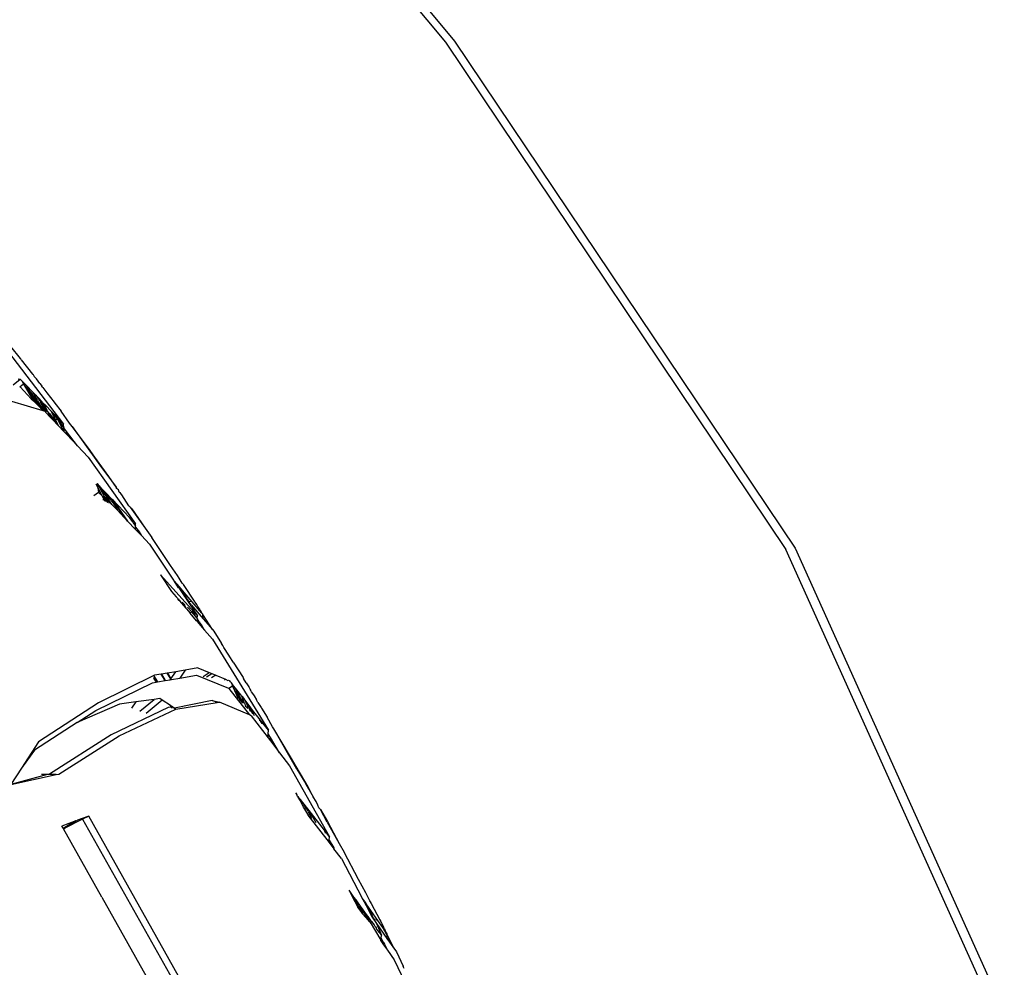
# Model space of a CAD drawing. Units: millimetres. Extents: x 695 to 9337, y -606 to 3466.
# Drawn here: x 4550 to 4639, y -140 to -55 of the extents above; entities that cross this region are included whole.
import ezdxf

# ---------------------------------------------------------------- set-up
doc = ezdxf.new("R2010")
doc.units = ezdxf.units.MM
doc.layers.add('Edges', color=7, linetype='Continuous')

# ---------------------------------------------------------------- blocks, each defined once
blk = doc.blocks.new('Innova+facelift ls')
at = {"layer": 'Edges'}
for p, q in [((1541.006, 333.729), (1574.047, 293.788)), ((1541.822, 333.8), (1574.868, 293.878)), ((1574.047, 293.788), (1604.66, 248.131)), ((1574.868, 293.878), (1605.482, 248.255)), ((1533.845, 267.033), (1539.7, 259.432)), ((1535.826, 265.334), (1534.964, 266.404)), ((1535.826, 265.334), (1535.818, 265.303)), ((1535.88, 265.223), (1535.826, 265.334)), ((1535.88, 265.223), (1536.894, 263.913)), ((1536.894, 263.913), (1536.948, 263.891)), ((1535.162, 262.976), (1535.798, 263.476)), ((1535.622, 263.494), (1535.755, 263.486)), ((1535.755, 263.486), (1535.798, 263.476)), ((1536.094, 263.017), (1535.777, 262.771)), ((1535.798, 263.476), (1535.94, 263.329)), ((1535.94, 263.329), (1536.054, 263.085)), ((1536.178, 263.082), (1535.94, 263.329)), ((1536.054, 263.085), (1536.094, 263.017)), ((1536.178, 263.082), (1536.094, 263.017)), ((1536.094, 263.017), (1536.843, 261.752)), ((1536.094, 263.017), (1536.908, 261.938)), ((1536.381, 262.872), (1536.178, 263.082)), ((1536.948, 263.891), (1537.051, 263.71)), ((1537.251, 263.488), (1537.051, 263.71)), ((1537.397, 263.294), (1537.251, 263.488)), ((1537.57, 263.085), (1537.397, 263.294)), ((1537.57, 263.085), (1537.674, 262.943)), ((1535.738, 262.812), (1535.777, 262.771)), ((1535.777, 262.771), (1536.795, 261.715)), ((1536.899, 262.335), (1536.381, 262.872)), ((1536.659, 262.378), (1536.381, 262.872)), ((1536.908, 261.938), (1536.659, 262.378)), ((1536.835, 262.202), (1536.659, 262.378)), ((1537.026, 261.894), (1536.835, 262.202)), ((1536.976, 262.256), (1536.899, 262.335)), ((1537.114, 261.963), (1536.976, 262.256)), ((1536.976, 262.256), (1537.197, 262.026)), ((1537.674, 262.943), (1537.745, 262.853)), ((1537.745, 262.853), (1537.737, 262.825)), ((1537.824, 262.713), (1537.745, 262.853)), ((1537.824, 262.713), (1538.187, 262.245)), ((1538.187, 262.245), (1538.858, 261.399)), ((1537.858, 260.611), (1535.054, 261.46)), ((1536.843, 261.752), (1536.795, 261.715)), ((1536.795, 261.715), (1536.978, 261.525)), ((1536.961, 261.844), (1536.843, 261.752)), ((1536.843, 261.752), (1536.978, 261.525)), ((1536.961, 261.844), (1536.908, 261.938)), ((1537.026, 261.894), (1536.961, 261.844)), ((1537.34, 261.149), (1536.961, 261.844)), ((1536.961, 261.844), (1537.436, 261.228)), ((1536.978, 261.525), (1537.34, 261.149)), ((1537.026, 261.894), (1537.114, 261.963)), ((1537.344, 261.568), (1537.026, 261.894)), ((1537.197, 262.026), (1537.114, 261.963)), ((1537.344, 261.568), (1537.114, 261.963)), ((1537.197, 262.026), (1537.638, 261.394)), ((1537.429, 261.786), (1537.197, 262.026)), ((1537.344, 261.568), (1537.507, 261.286)), ((1537.429, 261.786), (1537.638, 261.394)), ((1537.732, 261.471), (1537.429, 261.786)), ((1537.436, 261.228), (1537.507, 261.286)), ((1537.507, 261.286), (1537.638, 261.394)), ((1537.576, 261.167), (1537.507, 261.286)), ((1537.638, 261.394), (1537.732, 261.471)), ((1537.694, 261.322), (1537.638, 261.394)), ((1537.694, 261.322), (1538.131, 260.557)), ((1538.097, 260.807), (1537.694, 261.322)), ((1537.732, 261.471), (1537.757, 261.445)), ((1537.797, 261.376), (1537.757, 261.445)), ((1537.797, 261.376), (1538.097, 260.807)), ((1538.109, 260.919), (1537.797, 261.376)), ((1538.098, 261.092), (1537.797, 261.376)), ((1538.835, 261.408), (1538.858, 261.399)), ((1538.858, 261.399), (1538.9, 261.324)), ((1538.9, 261.324), (1539.472, 260.586)), ((1537.34, 261.149), (1537.436, 261.228)), ((1537.858, 260.611), (1537.34, 261.149)), ((1537.436, 261.228), (1537.858, 260.611)), ((1537.858, 260.611), (1537.576, 261.167)), ((1538.131, 260.557), (1537.576, 261.167)), ((1537.576, 261.167), (1538.026, 260.56)), ((1538.026, 260.56), (1537.858, 260.611)), ((1538.026, 260.56), (1538.072, 260.511)), ((1538.072, 260.511), (1538.131, 260.557)), ((1538.072, 260.511), (1538.52, 260.036)), ((1538.097, 260.807), (1538.109, 260.919)), ((1538.114, 260.776), (1538.097, 260.807)), ((1538.109, 260.919), (1538.098, 261.092)), ((1538.591, 260.581), (1538.098, 261.092)), ((1538.216, 260.649), (1538.109, 260.919)), ((1538.131, 260.557), (1538.114, 260.776)), ((1538.216, 260.649), (1538.114, 260.776)), ((1538.229, 260.627), (1538.216, 260.649)), ((1538.424, 260.372), (1538.229, 260.627)), ((1538.229, 260.627), (1538.52, 260.036)), ((1538.646, 259.902), (1538.424, 260.372)), ((1538.424, 260.372), (1538.851, 259.818)), ((1538.591, 260.581), (1539.208, 259.306)), ((1538.765, 260.4), (1538.591, 260.581)), ((1538.997, 260.087), (1538.765, 260.4)), ((1539.7, 259.432), (1538.765, 260.4)), ((1540.241, 259.515), (1539.472, 260.586)), ((1538.52, 260.036), (1538.646, 259.902)), ((1538.646, 259.902), (1538.733, 259.81)), ((1538.851, 259.818), (1538.733, 259.81)), ((1538.733, 259.81), (1539.208, 259.306)), ((1539.18, 259.841), (1538.851, 259.818)), ((1538.851, 259.818), (1538.922, 259.726)), ((1538.922, 259.726), (1539.208, 259.306)), ((1539.018, 260.05), (1538.997, 260.087)), ((1539.18, 259.841), (1539.018, 260.05)), ((1539.754, 258.726), (1539.18, 259.841)), ((1539.18, 259.841), (1539.725, 259.106)), ((1540.461, 259.222), (1540.241, 259.515)), ((1539.754, 258.726), (1539.208, 259.306)), ((1539.725, 259.106), (1539.7, 259.432)), ((1539.754, 258.726), (1539.725, 259.106)), ((1539.97, 258.775), (1539.725, 259.106)), ((1539.754, 258.726), (1539.985, 258.482)), ((1539.985, 258.482), (1539.97, 258.775)), ((1540.933, 257.476), (1539.97, 258.775)), ((1541.935, 257.264), (1540.461, 259.222)), ((1540.461, 259.222), (1542.748, 256.023)), ((1539.985, 258.482), (1540.933, 257.476)), ((1540.933, 257.476), (1541.9, 256.45)), ((1542.511, 256.439), (1541.935, 257.264)), ((1541.9, 256.45), (1546.169, 250.457)), ((1542.748, 256.023), (1542.511, 256.439)), ((1543.776, 254.721), (1542.511, 256.439)), ((1542.748, 256.023), (1543.027, 255.634)), ((1543.027, 255.634), (1544.465, 253.714)), ((1544.465, 253.714), (1543.776, 254.721)), ((1542.586, 254.044), (1542.768, 253.697)), ((1542.697, 254.084), (1542.715, 254.067)), ((1542.715, 254.067), (1542.768, 253.697)), ((1542.828, 253.949), (1542.715, 254.067)), ((1542.768, 253.697), (1542.829, 253.275)), ((1542.768, 253.697), (1543.133, 253.004)), ((1542.833, 253.899), (1542.828, 253.949)), ((1542.908, 253.798), (1542.833, 253.899)), ((1542.95, 253.822), (1542.833, 253.899)), ((1543.449, 252.784), (1542.908, 253.798)), ((1543.437, 253.107), (1542.95, 253.822)), ((1543.211, 253.549), (1542.95, 253.822)), ((1543.437, 253.107), (1543.211, 253.549)), ((1543.466, 253.281), (1543.211, 253.549)), ((1543.686, 252.938), (1543.466, 253.281)), ((1544.07, 252.651), (1543.466, 253.281)), ((1544.469, 253.635), (1544.465, 253.714)), ((1544.626, 253.499), (1544.469, 253.635)), ((1544.693, 253.313), (1544.626, 253.499)), ((1544.803, 253.22), (1544.693, 253.313)), ((1542.829, 253.275), (1542.411, 252.975)), ((1543.133, 253.004), (1542.829, 253.275)), ((1543.414, 252.754), (1543.133, 253.004)), ((1543.133, 253.004), (1543.2, 252.877)), ((1543.2, 252.877), (1543.358, 252.708)), ((1543.2, 252.877), (1543.311, 252.668)), ((1543.219, 252.591), (1543.311, 252.668)), ((1543.311, 252.668), (1543.358, 252.708)), ((1543.311, 252.668), (1543.395, 252.507)), ((1543.358, 252.708), (1543.414, 252.754)), ((1543.358, 252.708), (1543.501, 252.554)), ((1543.414, 252.754), (1543.449, 252.784)), ((1543.511, 252.667), (1543.414, 252.754)), ((1543.557, 252.873), (1543.437, 253.107)), ((1543.449, 252.784), (1543.557, 252.873)), ((1543.511, 252.667), (1543.449, 252.784)), ((1543.486, 252.464), (1543.501, 252.554)), ((1543.501, 252.554), (1543.511, 252.667)), ((1543.501, 252.554), (1543.665, 252.379)), ((1543.511, 252.667), (1543.557, 252.873)), ((1543.665, 252.379), (1543.511, 252.667)), ((1543.717, 252.485), (1543.511, 252.667)), ((1543.557, 252.873), (1543.717, 252.485)), ((1543.665, 252.773), (1543.557, 252.873)), ((1544.03, 252.205), (1543.665, 252.773)), ((1543.881, 252.714), (1543.686, 252.938)), ((1543.717, 252.485), (1543.783, 252.323)), ((1544.03, 252.205), (1543.717, 252.485)), ((1543.95, 252.611), (1543.881, 252.714)), ((1543.986, 252.563), (1543.95, 252.611)), ((1543.986, 252.563), (1544.368, 252.008)), ((1545.451, 250.708), (1544.07, 252.651)), ((1544.07, 252.651), (1544.368, 252.008)), ((1544.088, 252.632), (1544.07, 252.651)), ((1544.088, 252.632), (1545.451, 250.708)), ((1545.615, 251.036), (1544.088, 252.632)), ((1544.924, 253.055), (1544.803, 253.22)), ((1545.576, 252.084), (1544.924, 253.055)), ((1544.539, 251.669), (1544.03, 252.205)), ((1544.441, 251.863), (1544.368, 252.008)), ((1544.441, 251.863), (1544.476, 251.833)), ((1544.476, 251.833), (1544.539, 251.669)), ((1544.539, 251.669), (1545.451, 250.708)), ((1545.675, 251.946), (1545.576, 252.084)), ((1545.675, 251.946), (1545.836, 251.812)), ((1545.675, 251.946), (1547.029, 250.06)), ((1545.836, 251.812), (1547.029, 250.06)), ((1545.451, 250.708), (1546.175, 249.946)), ((1545.88, 250.655), (1545.615, 251.036)), ((1546.169, 250.457), (1545.615, 251.036)), ((1545.955, 250.546), (1545.88, 250.655)), ((1545.955, 250.546), (1546.171, 250.229)), ((1546.171, 250.229), (1546.169, 250.457)), ((1546.172, 250.167), (1546.171, 250.229)), ((1546.175, 249.946), (1546.172, 250.167)), ((1546.172, 250.167), (1546.526, 249.715)), ((1546.175, 249.946), (1546.691, 249.401)), ((1547.029, 250.06), (1547.624, 249.232)), ((1546.526, 249.715), (1546.548, 249.682)), ((1546.548, 249.682), (1546.691, 249.401)), ((1547.422, 248.631), (1546.691, 249.401)), ((1549.312, 246.699), (1547.624, 249.232)), ((1547.422, 248.631), (1549.59, 245.379)), ((1623.482, 206.356), (1604.66, 248.131)), ((1605.482, 248.255), (1624.306, 206.514)), ((1549.938, 245.803), (1549.312, 246.699)), ((1551.735, 242.161), (1548.421, 245.862)), ((1548.421, 245.862), (1549.403, 244.36)), ((1549.64, 245.321), (1549.59, 245.379)), ((1550.037, 244.708), (1549.64, 245.321)), ((1549.64, 245.321), (1550.111, 244.775)), ((1550.095, 245.559), (1549.938, 245.803)), ((1550.375, 245.105), (1550.095, 245.559)), ((1550.054, 244.683), (1550.037, 244.708)), ((1550.054, 244.683), (1550.318, 244.423)), ((1550.054, 244.683), (1550.472, 244.055)), ((1550.318, 244.423), (1550.111, 244.775)), ((1550.551, 244.267), (1550.111, 244.775)), ((1550.424, 244.269), (1550.318, 244.423)), ((1550.508, 244.954), (1550.375, 245.105)), ((1550.511, 244.9), (1550.508, 244.954)), ((1550.511, 244.9), (1551.451, 243.491)), ((1549.403, 244.36), (1549.827, 243.882)), ((1549.874, 243.811), (1549.827, 243.882)), ((1549.947, 243.773), (1549.874, 243.811)), ((1549.958, 243.712), (1549.947, 243.773)), ((1549.958, 243.712), (1549.991, 243.734)), ((1550.082, 243.567), (1549.958, 243.712)), ((1550.015, 243.712), (1550.082, 243.567)), ((1550.082, 243.567), (1550.107, 243.539)), ((1550.164, 243.577), (1550.107, 243.539)), ((1550.107, 243.539), (1550.471, 243.114)), ((1550.56, 244.114), (1550.424, 244.269)), ((1550.472, 244.055), (1550.56, 244.114)), ((1550.472, 244.055), (1550.499, 244.014)), ((1550.796, 243.703), (1550.499, 244.014)), ((1550.499, 244.014), (1550.707, 243.702)), ((1550.56, 244.114), (1550.551, 244.267)), ((1551.263, 243.442), (1550.551, 244.267)), ((1550.56, 244.114), (1550.555, 244.078)), ((1550.555, 244.078), (1550.796, 243.703)), ((1550.707, 243.702), (1550.943, 243.428)), ((1550.707, 243.702), (1551.735, 242.161)), ((1550.857, 243.609), (1550.796, 243.703)), ((1550.942, 243.513), (1550.857, 243.609)), ((1550.506, 243.269), (1550.363, 243.398)), ((1550.545, 243.163), (1550.471, 243.114)), ((1550.471, 243.114), (1550.703, 242.876)), ((1550.506, 243.269), (1550.545, 243.163)), ((1550.59, 243.193), (1550.545, 243.163)), ((1550.545, 243.163), (1550.603, 243.076)), ((1550.603, 243.076), (1550.703, 242.876)), ((1550.703, 242.876), (1550.743, 242.797)), ((1550.743, 242.797), (1551.067, 242.418)), ((1551.226, 242.523), (1550.848, 242.96)), ((1550.99, 243.459), (1550.942, 243.513)), ((1550.942, 243.513), (1550.943, 243.428)), ((1550.99, 243.459), (1550.943, 243.428)), ((1550.943, 243.428), (1551.064, 243.288)), ((1551.263, 243.442), (1550.99, 243.459)), ((1551.064, 243.288), (1550.99, 243.459)), ((1551.1, 243.247), (1551.064, 243.288)), ((1551.209, 243.124), (1551.1, 243.247)), ((1551.209, 243.124), (1552.247, 241.915)), ((1552.144, 242.422), (1551.263, 243.442)), ((1551.451, 243.491), (1551.507, 243.426)), ((1551.524, 243.399), (1551.507, 243.426)), ((1551.673, 243.181), (1551.524, 243.399)), ((1551.774, 243.005), (1551.673, 243.181)), ((1551.974, 242.705), (1551.774, 243.005)), ((1551.974, 242.705), (1552.144, 242.422)), ((1551.226, 242.523), (1551.067, 242.418)), ((1551.662, 241.723), (1551.067, 242.418)), ((1551.288, 242.564), (1551.226, 242.523)), ((1551.525, 242.177), (1551.226, 242.523)), ((1551.239, 242.608), (1551.288, 242.564)), ((1551.37, 242.49), (1551.288, 242.564)), ((1551.525, 242.177), (1551.37, 242.49)), ((1551.7, 241.975), (1551.525, 242.177)), ((1551.7, 241.975), (1551.735, 242.161)), ((1551.732, 241.918), (1551.7, 241.975)), ((1551.729, 241.646), (1551.731, 241.865)), ((1551.731, 241.865), (1551.732, 241.918)), ((1551.84, 241.755), (1551.731, 241.865)), ((1551.732, 241.918), (1551.759, 241.881)), ((1552.226, 242.328), (1552.144, 242.422)), ((1552.228, 242.29), (1552.226, 242.328)), ((1552.247, 241.915), (1552.228, 242.29)), ((1553.078, 240.95), (1552.228, 242.29)), ((1552.247, 241.915), (1553.078, 240.95)), ((1551.729, 241.681), (1551.662, 241.723)), ((1551.729, 241.646), (1551.729, 241.681)), ((1551.942, 241.549), (1551.729, 241.646)), ((1551.729, 241.646), (1551.89, 241.626)), ((1551.729, 241.646), (1552.01, 241.317)), ((1551.89, 241.626), (1551.84, 241.755)), ((1551.89, 241.626), (1551.94, 241.599)), ((1551.942, 241.549), (1551.94, 241.599)), ((1551.992, 241.517), (1551.942, 241.549)), ((1552.088, 241.368), (1551.992, 241.517)), ((1552.01, 241.317), (1552.088, 241.368)), ((1552.01, 241.317), (1552.385, 240.88)), ((1552.385, 240.88), (1552.088, 241.368)), ((1552.385, 240.88), (1553.085, 240.063)), ((1553.078, 240.95), (1553.216, 240.79)), ((1553.085, 240.063), (1558.116, 231.888)), ((1553.216, 240.79), (1553.909, 239.67)), ((1554.014, 239.514), (1553.909, 239.67)), ((1554.114, 239.34), (1554.014, 239.514)), ((1554.173, 239.248), (1554.114, 239.34)), ((1554.243, 239.131), (1554.173, 239.248)), ((1554.694, 238.403), (1554.243, 239.131)), ((1554.873, 238.165), (1554.694, 238.403)), ((1551.779, 237.483), (1550.636, 237.29)), ((1551.779, 237.483), (1552.797, 237.073)), ((1554.873, 238.165), (1554.862, 238.137)), ((1554.939, 238.017), (1554.873, 238.165)), ((1554.939, 238.017), (1555.846, 236.612)), ((1547.86, 236.821), (1542.829, 234.353)), ((1547.791, 236.556), (1547.802, 236.597)), ((1547.791, 236.556), (1548.023, 236.207)), ((1547.829, 236.702), (1548.143, 236.228)), ((1548.143, 236.228), (1547.837, 236.731)), ((1548.465, 236.923), (1547.86, 236.821)), ((1548.491, 236.928), (1548.465, 236.923)), ((1548.83, 236.345), (1548.465, 236.923)), ((1549.021, 237.017), (1548.491, 236.928)), ((1548.491, 236.928), (1548.83, 236.345)), ((1549.052, 237.023), (1549.021, 237.017)), ((1549.337, 236.502), (1549.021, 237.017)), ((1549.78, 237.146), (1549.052, 237.023)), ((1549.052, 237.023), (1549.337, 236.502)), ((1549.283, 236.422), (1549.337, 236.502)), ((1549.337, 236.502), (1549.78, 237.146)), ((1549.377, 236.438), (1549.337, 236.502)), ((1549.337, 236.502), (1549.406, 236.443)), ((1549.406, 236.443), (1550.142, 236.569)), ((1550.636, 237.29), (1549.78, 237.146)), ((1550.636, 237.29), (1550.142, 236.569)), ((1550.142, 236.569), (1551.647, 236.826)), ((1551.647, 236.826), (1554.522, 235.667)), ((1552.25, 236.726), (1552.797, 237.073)), ((1552.565, 236.674), (1553.038, 236.976)), ((1552.797, 237.073), (1553.038, 236.976)), ((1553.375, 236.84), (1552.998, 236.602)), ((1553.038, 236.976), (1553.375, 236.84)), ((1553.375, 236.84), (1554.268, 236.481)), ((1554.155, 236.41), (1554.268, 236.481)), ((1554.268, 236.481), (1554.479, 236.356)), ((1555.822, 236.625), (1555.846, 236.612)), ((1555.846, 236.612), (1555.881, 236.532)), ((1556.117, 236.159), (1555.881, 236.532)), ((1542.593, 233.657), (1547.685, 236.15)), ((1547.685, 236.15), (1548.023, 236.207)), ((1548.023, 236.207), (1548.143, 236.228)), ((1548.143, 236.228), (1548.83, 236.345)), ((1548.83, 236.345), (1549.283, 236.422)), ((1549.283, 236.422), (1549.377, 236.438)), ((1549.377, 236.438), (1549.406, 236.443)), ((1554.479, 236.356), (1554.517, 236.38)), ((1554.517, 236.38), (1554.645, 236.329)), ((1554.522, 235.667), (1554.557, 235.622)), ((1554.901, 235.835), (1554.557, 235.622)), ((1554.557, 235.622), (1556.405, 233.257)), ((1554.639, 236.295), (1554.717, 236.237)), ((1554.717, 236.237), (1554.645, 236.329)), ((1554.717, 236.237), (1554.789, 236.145)), ((1554.789, 236.145), (1554.87, 235.902)), ((1554.988, 235.89), (1554.789, 236.145)), ((1554.87, 235.902), (1554.901, 235.835)), ((1554.988, 235.89), (1554.901, 235.835)), ((1554.901, 235.835), (1555.401, 234.743)), ((1554.901, 235.835), (1555.593, 234.541)), ((1555.172, 235.654), (1554.988, 235.89)), ((1555.632, 235.066), (1555.172, 235.654)), ((1555.393, 235.144), (1555.172, 235.654)), ((1556.117, 236.159), (1556.343, 235.79)), ((1556.343, 235.79), (1556.38, 235.745)), ((1556.486, 235.564), (1556.38, 235.745)), ((1556.529, 235.495), (1556.486, 235.564)), ((1548.351, 234.726), (1547.844, 234.658)), ((1548.576, 234.58), (1548.351, 234.726)), ((1555.463, 235.1), (1555.393, 235.144)), ((1555.641, 234.57), (1555.393, 235.144)), ((1555.713, 234.615), (1555.463, 235.1)), ((1555.72, 234.953), (1555.632, 235.066)), ((1555.808, 234.673), (1555.72, 234.953)), ((1555.72, 234.953), (1555.896, 234.728)), ((1555.896, 234.728), (1555.808, 234.673)), ((1555.896, 234.728), (1556.277, 234.047)), ((1556.112, 234.452), (1555.896, 234.728)), ((1556.529, 235.495), (1556.516, 235.46)), ((1556.556, 235.433), (1556.516, 235.46)), ((1556.609, 235.309), (1556.556, 235.433)), ((1556.609, 235.309), (1556.824, 234.985)), ((1556.824, 234.985), (1557.04, 234.614)), ((1542.829, 234.353), (1537.43, 230.849)), ((1544.722, 234.239), (1540.927, 232.574)), ((1549.088, 233.916), (1543.977, 231.467)), ((1546.185, 234.436), (1544.722, 234.239)), ((1546.185, 234.436), (1545.818, 233.857)), ((1547.844, 234.658), (1546.185, 234.436)), ((1546.551, 233.602), (1547.844, 234.658)), ((1548.576, 234.58), (1547.131, 233.399)), ((1549.312, 234.099), (1548.576, 234.58)), ((1549.393, 233.966), (1549.088, 233.916)), ((1549.393, 233.966), (1549.312, 234.099)), ((1549.508, 233.971), (1549.312, 234.099)), ((1549.508, 233.971), (1549.393, 233.966)), ((1549.466, 233.845), (1549.393, 233.966)), ((1549.508, 233.971), (1549.638, 233.886)), ((1549.638, 233.886), (1549.61, 233.817)), ((1549.67, 233.865), (1549.638, 233.886)), ((1549.67, 233.865), (1549.658, 233.808)), ((1553.058, 234.558), (1549.67, 233.865)), ((1549.702, 233.8), (1549.67, 233.865)), ((1549.787, 233.789), (1549.702, 233.8)), ((1549.787, 233.789), (1553.524, 234.366)), ((1553.058, 234.558), (1553.707, 234.394)), ((1553.524, 234.366), (1553.058, 234.558)), ((1553.524, 234.366), (1553.707, 234.394)), ((1556.405, 233.257), (1553.707, 234.394)), ((1555.641, 234.57), (1555.593, 234.541)), ((1555.593, 234.541), (1555.705, 234.423)), ((1555.713, 234.615), (1555.641, 234.57)), ((1555.705, 234.423), (1555.641, 234.57)), ((1555.705, 234.423), (1555.795, 234.328)), ((1555.713, 234.615), (1555.808, 234.673)), ((1555.713, 234.615), (1555.978, 234.292)), ((1555.978, 234.292), (1555.808, 234.673)), ((1555.978, 234.292), (1556.039, 234.156)), ((1556.039, 234.156), (1556.044, 234.067)), ((1556.11, 233.997), (1556.044, 234.067)), ((1556.144, 233.962), (1556.11, 233.997)), ((1556.112, 234.452), (1556.277, 234.047)), ((1556.378, 234.112), (1556.112, 234.452)), ((1556.144, 233.962), (1556.277, 234.047)), ((1556.144, 233.962), (1556.262, 233.837)), ((1556.277, 234.047), (1556.378, 234.112)), ((1556.3, 234.027), (1556.277, 234.047)), ((1556.325, 233.97), (1556.3, 234.027)), ((1556.325, 233.97), (1556.489, 233.598)), ((1556.677, 233.457), (1556.325, 233.97)), ((1556.378, 234.112), (1556.394, 234.091)), ((1556.686, 233.549), (1556.394, 234.091)), ((1556.394, 234.091), (1556.677, 233.457)), ((1556.7, 233.699), (1556.394, 234.091)), ((1557.181, 234.387), (1557.04, 234.614)), ((1557.181, 234.387), (1557.476, 233.933)), ((1557.476, 233.933), (1557.509, 233.856)), ((1557.509, 233.856), (1558.002, 233.06)), ((1540.927, 232.574), (1542.593, 233.657)), ((1544.705, 231.381), (1549.787, 233.789)), ((1556.573, 233.186), (1556.405, 233.257)), ((1556.573, 233.186), (1558.101, 231.182)), ((1556.677, 233.457), (1556.672, 233.406)), ((1556.723, 233.352), (1556.672, 233.406)), ((1556.677, 233.457), (1556.686, 233.549)), ((1556.686, 233.549), (1556.7, 233.699)), ((1556.881, 233.186), (1556.686, 233.549)), ((1557.292, 232.942), (1556.7, 233.699)), ((1557.292, 232.942), (1557.315, 232.73)), ((1557.5, 232.589), (1557.292, 232.942)), ((1558.116, 231.888), (1557.292, 232.942)), ((1558.501, 232.186), (1558.002, 233.06)), ((1540.927, 232.574), (1537.079, 230.084)), ((1557.543, 232.49), (1557.5, 232.589)), ((1557.585, 232.446), (1557.543, 232.49)), ((1557.565, 232.467), (1557.543, 232.49)), ((1558.603, 232.017), (1558.501, 232.186)), ((1543.977, 231.467), (1538.429, 227.941)), ((1539.27, 227.941), (1544.705, 231.381)), ((1558.101, 231.182), (1558.109, 231.559)), ((1558.101, 231.182), (1558.3, 230.92)), ((1558.109, 231.559), (1558.116, 231.888)), ((1558.312, 231.214), (1558.109, 231.559)), ((1558.3, 230.92), (1558.312, 231.214)), ((1559.124, 229.84), (1558.312, 231.214)), ((1560.114, 229.496), (1558.603, 232.017)), ((1560.667, 228.389), (1558.603, 232.017)), ((1537.43, 230.849), (1535.911, 228.479)), ((1558.3, 230.92), (1559.124, 229.84)), ((1537.079, 230.084), (1535.911, 228.479)), ((1559.124, 229.84), (1560.001, 228.69)), ((1560.608, 228.604), (1560.114, 229.496)), ((1560.001, 228.69), (1563.612, 222.282)), ((1561.683, 226.775), (1560.608, 228.604)), ((1560.667, 228.389), (1560.608, 228.604)), ((1535.911, 228.479), (1534.958, 226.991)), ((1538.263, 227.896), (1534.958, 226.991)), ((1534.958, 226.991), (1539.039, 227.89)), ((1538.263, 227.896), (1537.7, 227.9)), ((1538.429, 227.941), (1538.263, 227.896)), ((1539.039, 227.89), (1538.263, 227.896)), ((1539.039, 227.89), (1539.27, 227.941)), ((1560.667, 228.389), (1561.471, 227.046)), ((1561.683, 226.775), (1561.471, 227.046)), ((1561.77, 226.506), (1561.471, 227.046)), ((1562.159, 225.896), (1561.683, 226.775)), ((1560.552, 226.236), (1560.665, 226.09)), ((1560.736, 225.909), (1560.665, 226.09)), ((1560.736, 225.909), (1561.169, 225.224)), ((1561.002, 225.655), (1560.736, 225.909)), ((1561.169, 225.224), (1560.789, 225.929)), ((1561.77, 226.506), (1562.159, 225.896)), ((1562.42, 225.459), (1562.159, 225.896)), ((1561.169, 225.224), (1561.002, 225.655)), ((1561.213, 225.381), (1561.002, 225.655)), ((1561.27, 224.963), (1561.169, 225.224)), ((1561.357, 225.096), (1561.213, 225.381)), ((1561.781, 224.647), (1561.213, 225.381)), ((1561.404, 224.787), (1561.27, 224.963)), ((1561.543, 224.813), (1561.357, 225.096)), ((1562.576, 225.123), (1562.42, 225.459)), ((1562.666, 224.887), (1562.576, 225.123)), ((1541.953, 224.149), (1541.376, 223.938)), ((1541.953, 224.149), (1541.41, 223.876)), ((1551.042, 207.966), (1541.953, 224.149)), ((1561.654, 224.324), (1561.404, 224.787)), ((1561.57, 224.767), (1561.543, 224.813)), ((1561.666, 224.605), (1561.57, 224.767)), ((1561.654, 224.324), (1561.713, 224.262)), ((1561.654, 224.324), (1561.675, 224.246)), ((1561.666, 224.605), (1561.97, 223.994)), ((1561.675, 224.246), (1563.572, 221.777)), ((1562.408, 223.538), (1561.781, 224.647)), ((1561.781, 224.647), (1561.97, 223.994)), ((1563.149, 222.88), (1561.781, 224.647)), ((1562.798, 224.744), (1562.666, 224.887)), ((1563.39, 223.619), (1562.798, 224.744)), ((1562.798, 224.744), (1563.428, 223.663)), ((1540.797, 223.726), (1539.525, 223.26)), ((1539.665, 223.032), (1539.525, 223.26)), ((1540.797, 223.726), (1539.665, 223.032)), ((1541.41, 223.876), (1539.682, 223.009)), ((1539.682, 223.009), (1540.797, 223.726)), ((1540.797, 223.726), (1540.936, 223.777)), ((1541.376, 223.938), (1540.936, 223.777)), ((1541.376, 223.938), (1541.41, 223.876)), ((1541.41, 223.876), (1550.566, 207.581)), ((1562.035, 223.927), (1561.97, 223.994)), ((1563.39, 223.619), (1564.49, 221.69)), ((1563.428, 223.663), (1564.49, 221.69)), ((1539.665, 223.032), (1539.682, 223.009)), ((1543.133, 216.852), (1539.682, 223.009)), ((1563.215, 222.696), (1563.149, 222.88)), ((1563.612, 222.282), (1563.149, 222.88)), ((1563.284, 222.624), (1563.215, 222.696)), ((1563.589, 221.996), (1563.612, 222.282)), ((1563.572, 221.777), (1563.589, 221.996)), ((1563.572, 221.777), (1564.014, 221.202)), ((1563.589, 221.996), (1564.007, 221.3)), ((1564.49, 221.69), (1564.935, 220.909)), ((1564.007, 221.3), (1564.014, 221.202)), ((1564.681, 220.333), (1564.014, 221.202)), ((1566.228, 218.451), (1564.935, 220.909)), ((1564.681, 220.333), (1566.515, 216.838)), ((1566.89, 217.255), (1566.228, 218.451)), ((1565.374, 217.474), (1565.719, 216.805)), ((1565.811, 216.871), (1565.374, 217.474)), ((1567.099, 216.843), (1566.89, 217.255)), ((1543.133, 216.852), (1548.907, 206.596)), ((1565.811, 216.871), (1565.719, 216.805)), ((1565.719, 216.805), (1566.092, 216.082)), ((1566.002, 216.607), (1565.811, 216.871)), ((1565.883, 216.679), (1565.811, 216.871)), ((1566.092, 216.082), (1565.883, 216.679)), ((1566.475, 215.954), (1566.002, 216.607)), ((1566.236, 216.011), (1566.002, 216.607)), ((1566.157, 215.957), (1566.092, 216.082)), ((1566.556, 216.757), (1566.515, 216.838)), ((1566.781, 216.457), (1566.556, 216.757)), ((1566.556, 216.757), (1566.897, 216.108)), ((1566.781, 216.457), (1566.921, 216.256)), ((1566.897, 216.108), (1567.207, 215.67)), ((1566.897, 216.108), (1567.234, 215.466)), ((1567.207, 215.67), (1566.921, 216.256)), ((1567.328, 215.672), (1566.921, 216.256)), ((1567.244, 216.52), (1567.099, 216.843)), ((1567.363, 216.352), (1567.244, 216.52)), ((1567.361, 216.298), (1567.363, 216.352)), ((1567.361, 216.298), (1568.134, 214.827)), ((1566.157, 215.957), (1566.236, 216.011)), ((1566.198, 215.878), (1566.157, 215.957)), ((1566.218, 215.848), (1566.198, 215.878)), ((1566.198, 215.878), (1566.24, 215.817)), ((1566.259, 215.952), (1566.218, 215.848)), ((1566.218, 215.848), (1566.24, 215.817)), ((1566.236, 216.011), (1566.294, 216.051)), ((1566.259, 215.952), (1566.236, 216.011)), ((1566.24, 215.817), (1566.575, 215.351)), ((1566.575, 215.351), (1566.259, 215.952)), ((1566.294, 216.051), (1566.475, 215.954)), ((1566.787, 215.345), (1566.294, 216.051)), ((1566.294, 216.051), (1566.575, 215.351)), ((1566.475, 215.954), (1566.492, 215.93)), ((1566.787, 215.345), (1566.492, 215.93)), ((1566.948, 215.301), (1566.492, 215.93)), ((1566.875, 215.019), (1566.575, 215.351)), ((1566.717, 215.194), (1566.847, 215.254)), ((1566.847, 215.254), (1566.787, 215.345)), ((1566.847, 215.254), (1566.948, 215.301)), ((1566.95, 215.058), (1566.847, 215.254)), ((1566.948, 215.301), (1567.025, 215.097)), ((1567.076, 215.124), (1566.948, 215.301)), ((1567.207, 215.67), (1567.32, 215.511)), ((1567.234, 215.466), (1567.32, 215.511)), ((1567.234, 215.466), (1567.28, 215.377)), ((1567.441, 215.222), (1567.28, 215.377)), ((1567.28, 215.377), (1567.442, 215.067)), ((1567.32, 215.511), (1567.315, 215.47)), ((1567.315, 215.47), (1567.441, 215.222)), ((1567.32, 215.511), (1567.328, 215.672)), ((1567.958, 214.768), (1567.328, 215.672)), ((1567.568, 214.971), (1567.441, 215.222)), ((1566.95, 215.058), (1566.875, 215.019)), ((1566.875, 215.019), (1567.056, 214.818)), ((1567.025, 215.097), (1566.95, 215.058)), ((1567.056, 214.818), (1566.95, 215.058)), ((1567.076, 215.124), (1567.025, 215.097)), ((1567.025, 215.097), (1567.185, 214.674)), ((1567.056, 214.818), (1567.185, 214.674)), ((1567.405, 214.671), (1567.076, 215.124)), ((1567.257, 214.594), (1567.185, 214.674)), ((1567.405, 214.671), (1567.257, 214.594)), ((1567.491, 214.335), (1567.257, 214.594)), ((1567.257, 214.594), (1568.237, 213.003)), ((1567.405, 214.671), (1567.627, 214.365)), ((1567.442, 215.067), (1567.634, 214.791)), ((1567.679, 214.814), (1567.568, 214.971)), ((1567.627, 214.365), (1567.684, 214.254)), ((1567.679, 214.814), (1567.634, 214.791)), ((1567.634, 214.791), (1567.727, 214.658)), ((1567.958, 214.768), (1567.679, 214.814)), ((1567.727, 214.658), (1567.679, 214.814)), ((1567.727, 214.658), (1567.854, 214.475)), ((1567.854, 214.475), (1568.775, 213.148)), ((1567.854, 214.475), (1568.293, 213.446)), ((1568.404, 214.128), (1567.958, 214.768)), ((1568.134, 214.827), (1568.205, 214.727)), ((1568.306, 214.523), (1568.205, 214.727)), ((1568.336, 214.467), (1568.306, 214.523)), ((1568.502, 214.128), (1568.336, 214.467)), ((1567.684, 214.254), (1567.749, 214.195)), ((1567.749, 214.195), (1567.816, 214.103)), ((1567.816, 214.103), (1567.825, 214.051)), ((1567.825, 214.051), (1567.849, 214.016)), ((1567.849, 214.016), (1567.85, 213.937)), ((1567.849, 214.016), (1567.888, 213.96)), ((1567.85, 213.937), (1567.913, 213.91)), ((1567.913, 213.91), (1567.887, 213.896)), ((1567.913, 213.91), (1567.934, 213.844)), ((1567.934, 213.844), (1568.293, 213.446)), ((1568.256, 213.158), (1568.293, 213.446)), ((1568.791, 213.396), (1568.404, 214.128)), ((1568.661, 213.759), (1568.404, 214.128)), ((1568.539, 214.057), (1568.502, 214.128)), ((1568.539, 214.057), (1568.661, 213.759)), ((1568.801, 213.559), (1568.661, 213.759)), ((1568.791, 213.396), (1568.797, 213.492)), ((1568.797, 213.492), (1568.801, 213.559)), ((1569.385, 212.27), (1568.797, 213.492)), ((1568.228, 212.936), (1568.237, 213.003)), ((1568.228, 212.936), (1568.476, 212.578)), ((1568.393, 212.896), (1568.233, 212.97)), ((1568.237, 213.003), (1568.256, 213.158)), ((1568.237, 213.003), (1568.393, 212.896)), ((1568.256, 213.158), (1568.393, 212.896)), ((1568.393, 212.896), (1568.437, 212.866)), ((1568.438, 212.81), (1568.437, 212.866)), ((1568.482, 212.776), (1568.438, 212.81)), ((1568.476, 212.578), (1568.56, 212.621)), ((1568.476, 212.578), (1568.818, 212.082)), ((1568.482, 212.776), (1568.56, 212.621)), ((1568.56, 212.621), (1568.818, 212.082)), ((1568.775, 213.148), (1568.791, 213.396)), ((1568.775, 213.148), (1569.385, 212.27)), ((1569.385, 212.27), (1568.791, 213.396)), ((1568.818, 212.082), (1569.415, 211.218)), ((1569.385, 212.27), (1569.625, 211.925)), ((1569.625, 211.925), (1570.243, 210.646)), ((1569.415, 211.218), (1573.575, 202.556)), ((1570.281, 210.574), (1570.243, 210.646)), ((1570.342, 210.441), (1570.281, 210.574))]:
    blk.add_line(p, q, dxfattribs=at)

msp = doc.modelspace()

# ---------------------------------------------------------------- block references
msp.add_blockref('Innova+facelift ls', (3014.336, -350.666))

doc.saveas('drawing.dxf')
